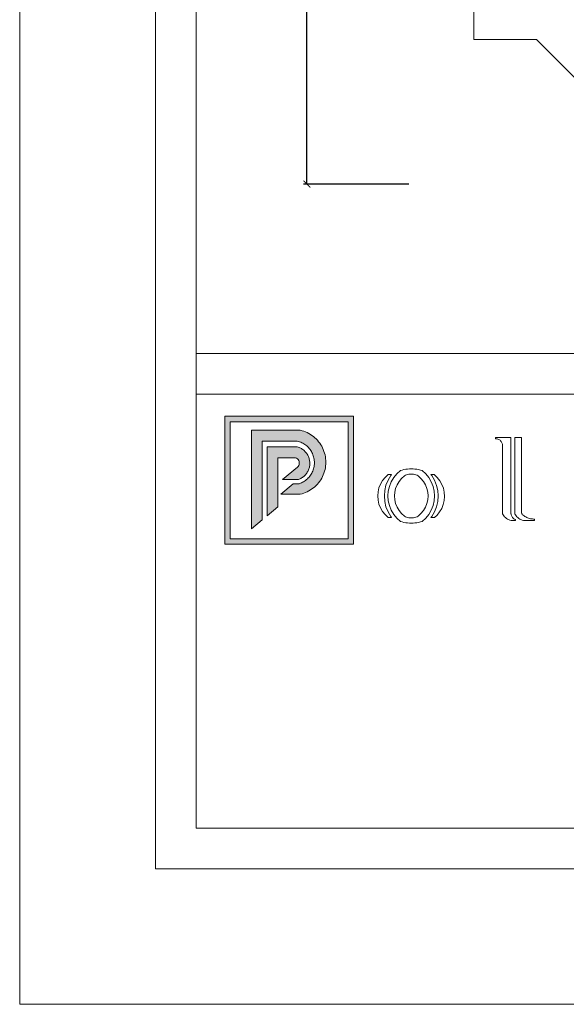
# Model space of a CAD drawing. Units: millimetres. Extents: x 9 to 1197, y 7 to 847.
# Drawn here: x 9 to 170, y 7 to 298 of the extents above; entities that cross this region are included whole.
import ezdxf

# ---------------------------------------------------------------- set-up
doc = ezdxf.new("R2010")
doc.units = ezdxf.units.MM
doc.styles.get("Standard").update_dxf_attribs({"font": 'arial.ttf'})
doc.dimstyles.new('polipiyer', dxfattribs={"dimscale": 0, "dimtxt": 5, "dimasz": 2, "dimexe": 1, "dimexo": 28, "dimgap": 2, "dimtad": 3, "dimtih": 1, "dimtoh": 1, "dimdec": 1, "dimtxsty": 'Standard', "dimblk": 'ARCHTICK', "dimcen": 0.1, "dimadec": 0, "dimazin": 0, "dimtfac": 1, "dimtdec": 1, "dimtmove": 2, "dimatfit": 3, "dimfxl": 0, "dimarcsym": 0})

# ---------------------------------------------------------------- blocks, each defined once
blk = doc.blocks.new('_ArchTick')
at = {"color": 0, "linetype": 'ByBlock', "const_width": 0.15}
blk.add_lwpolyline([(-0.5, -0.5), (0.5, 0.5)], dxfattribs=at)
blk = doc.blocks.new('*D6')
at = {"color": 0, "lineweight": -2}
for p, q in [((123.75, 749.21), (92.75, 749.21)), ((93.75, 749.21), (93.75, 508.6)), ((93.75, 249.21), (93.75, 489.83)), ((123.75, 249.21), (92.75, 249.21))]:
    blk.add_line(p, q, dxfattribs=at)
at = {"layer": 'Defpoints', "color": 0}
for p in [(93.75, 749.21), (154.81, 749.21), (154.81, 249.21)]:
    blk.add_point(p, dxfattribs=at)
at = {"color": 0, "lineweight": -2, "xscale": 2, "yscale": 2, "zscale": 2}
for p, rotation in [((93.75, 749.21), 90), ((93.75, 249.21), 270)]:
    blk.add_blockref('_ArchTick', p, dxfattribs=dict(at, rotation=rotation))
at = {"color": 0, "lineweight": 0, "insert": (93.75, 499.21), "char_height": 5, "attachment_point": 5}
blk.add_mtext('500mm\\P[19,70"]', dxfattribs=at)

msp = doc.modelspace()

# ---------------------------------------------------------------- hatches: boundary and pattern name
at = {"lineweight": 0}
h = msp.add_hatch(color=162, dxfattribs=at)
h.dxf.hatch_style = 1
h.paths.add_polyline_path([(69.56, 180.72), (69.56, 142.97), (107.5, 142.97), (107.5, 180.72)])
h.paths.add_polyline_path([(71.16, 179.12), (71.16, 144.57), (105.9, 144.57), (105.9, 179.12)], flags=16)
h.paths.add_polyline_path([(91.1, 171.69), (92.5, 171), (93.65, 169.87), (94.39, 168.44), (94.65, 166.86), (94.41, 165.26), (93.68, 163.83), (92.55, 162.68), (91.32, 162.05), (85.2, 162.05), (85.2, 153.99), (82, 151.34), (82, 171.69)], flags=0)
h = msp.add_hatch(color=162, dxfattribs=at)
h.dxf.hatch_style = 1
h.paths.add_polyline_path([(95.22, 175.06), (94.77, 175.36), (94.3, 175.64), (93.81, 175.89), (93.32, 176.11), (92.81, 176.3), (92.29, 176.46), (91.76, 176.6), (77.39, 176.6), (77.39, 147.52), (80.59, 150.17), (80.59, 173.4), (90.91, 173.4), (91.25, 173.3), (91.59, 173.2), (91.91, 173.07), (92.24, 172.92), (92.55, 172.76), (92.85, 172.58), (93.15, 172.39), (93.43, 172.18), (93.7, 171.95), (93.96, 171.71), (94.2, 171.46), (94.44, 171.2), (94.65, 170.92), (94.85, 170.63), (95.04, 170.33), (95.21, 170.02), (95.36, 169.7), (95.5, 169.38), (95.62, 169.05), (95.72, 168.71), (95.8, 168.37), (95.86, 168.02), (95.91, 167.67), (95.93, 167.32), (95.94, 166.97), (95.93, 166.61), (95.89, 166.26), (95.84, 165.91), (95.78, 165.57), (95.69, 165.23), (95.58, 164.89), (95.46, 164.56), (95.32, 164.24), (95.16, 163.92), (94.99, 163.62), (94.8, 163.32), (94.59, 163.04), (94.37, 162.76), (94.13, 162.5), (93.88, 162.25), (93.62, 162.02), (93.35, 161.8), (93.06, 161.59), (92.76, 161.4), (92.46, 161.23), (92.14, 161.07), (91.82, 160.93), (91.49, 160.81), (89.72, 160.81), (86, 157.72), (91.76, 157.72), (92.29, 157.86), (92.81, 158.02), (93.32, 158.21), (93.81, 158.43), (94.3, 158.68), (94.77, 158.96), (95.22, 159.26), (95.65, 159.58), (96.07, 159.93), (96.47, 160.31), (96.84, 160.7), (97.19, 161.12), (97.52, 161.55), (97.82, 162), (98.1, 162.47), (98.35, 162.95), (98.57, 163.45), (98.77, 163.96), (98.93, 164.48), (99.07, 165), (99.18, 165.54), (99.25, 166.07), (99.3, 166.62), (99.31, 167.16), (99.3, 167.7), (99.25, 168.25), (99.18, 168.78), (99.07, 169.32), (98.93, 169.84), (98.77, 170.36), (98.57, 170.87), (98.35, 171.37), (98.1, 171.85), (97.82, 172.32), (97.52, 172.77), (97.19, 173.2), (96.84, 173.62), (96.47, 174.01), (96.07, 174.39), (95.65, 174.74)])
h = msp.add_hatch(color=41, dxfattribs=at)
h.dxf.hatch_style = 1
h.paths.add_polyline_path([(93.17, 170.34), (92.98, 170.53), (92.78, 170.7), (92.57, 170.87), (92.35, 171.02), (92.13, 171.17), (91.9, 171.3), (91.66, 171.42), (91.41, 171.52), (91.16, 171.61), (90.91, 171.69), (82, 171.69), (82, 151.34), (85.2, 153.99), (85.2, 168.49), (90.09, 168.49), (90.39, 168.43), (90.68, 168.31), (90.94, 168.14), (91.15, 167.92), (91.32, 167.67), (91.44, 167.38), (91.5, 167.08), (91.5, 166.77), (91.44, 166.47), (91.33, 166.18), (91.16, 165.92), (90.94, 165.7), (86.53, 162.05), (91.23, 162.05), (91.47, 162.15), (91.72, 162.26), (91.95, 162.38), (92.18, 162.51), (92.41, 162.66), (92.62, 162.81), (92.83, 162.98), (93.02, 163.16), (93.21, 163.35), (93.39, 163.55), (93.56, 163.76), (93.71, 163.97), (93.85, 164.2), (93.99, 164.43), (94.11, 164.66), (94.21, 164.91), (94.31, 165.16), (94.39, 165.41), (94.46, 165.67), (94.51, 165.93), (94.55, 166.19), (94.58, 166.46), (94.59, 166.72), (94.59, 166.99), (94.57, 167.25), (94.54, 167.52), (94.5, 167.78), (94.44, 168.04), (94.37, 168.3), (94.29, 168.55), (94.19, 168.8), (94.08, 169.04), (93.96, 169.27), (93.82, 169.5), (93.67, 169.73), (93.52, 169.94), (93.35, 170.15)])

# ---------------------------------------------------------------- linework, layer by layer
for p, q in [((142.94, 348.23), (142.94, 291.84)), ((142.94, 291.84), (161.43, 291.84)), ((187.58, 265.69), (161.43, 291.84)), ((82, 151.34), (82, 171.69)), ((82, 171.69), (90.91, 171.69)), ((90.91, 171.69), (91.16, 171.61)), ((91.16, 171.61), (91.41, 171.52)), ((91.41, 171.52), (91.66, 171.42)), ((91.66, 171.42), (91.9, 171.3)), ((91.9, 171.3), (92.13, 171.17)), ((92.13, 171.17), (92.35, 171.02)), ((92.35, 171.02), (92.57, 170.87)), ((92.57, 170.87), (92.78, 170.7)), ((92.78, 170.7), (92.98, 170.53)), ((92.98, 170.53), (93.17, 170.34)), ((93.17, 170.34), (93.35, 170.15)), ((93.35, 170.15), (93.52, 169.94)), ((93.52, 169.94), (93.67, 169.73)), ((93.67, 169.73), (93.82, 169.5)), ((93.82, 169.5), (93.96, 169.27)), ((93.96, 169.27), (94.08, 169.04)), ((94.08, 169.04), (94.19, 168.8)), ((94.19, 168.8), (94.29, 168.55)), ((94.29, 168.55), (94.37, 168.3)), ((85.2, 153.99), (85.2, 168.49)), ((85.2, 168.49), (90.09, 168.49)), ((86.53, 162.05), (90.94, 165.7)), ((90.39, 168.43), (90.09, 168.49)), ((90.68, 168.31), (90.39, 168.43)), ((90.94, 168.14), (90.68, 168.31)), ((91.15, 167.92), (90.94, 168.14)), ((90.94, 165.7), (91.16, 165.92)), ((91.32, 167.67), (91.15, 167.92)), ((91.16, 165.92), (91.33, 166.18)), ((91.44, 167.38), (91.32, 167.67)), ((91.33, 166.18), (91.44, 166.47)), ((91.5, 167.08), (91.44, 167.38)), ((91.44, 166.47), (91.5, 166.77)), ((91.5, 166.77), (91.5, 167.08)), ((94.37, 168.3), (94.44, 168.04)), ((94.46, 165.67), (94.39, 165.41)), ((94.44, 168.04), (94.5, 167.78)), ((94.51, 165.93), (94.46, 165.67)), ((94.5, 167.78), (94.54, 167.52)), ((94.55, 166.19), (94.51, 165.93)), ((94.54, 167.52), (94.57, 167.25)), ((94.58, 166.46), (94.55, 166.19)), ((94.57, 167.25), (94.59, 166.99)), ((94.59, 166.72), (94.58, 166.46)), ((94.59, 166.99), (94.59, 166.72)), ((92.62, 162.81), (92.41, 162.66)), ((92.83, 162.98), (92.62, 162.81)), ((93.02, 163.16), (92.83, 162.98)), ((93.21, 163.35), (93.02, 163.16)), ((93.39, 163.55), (93.21, 163.35)), ((93.56, 163.76), (93.39, 163.55)), ((93.71, 163.97), (93.56, 163.76)), ((93.85, 164.2), (93.71, 163.97)), ((93.99, 164.43), (93.85, 164.2)), ((94.11, 164.66), (93.99, 164.43)), ((94.21, 164.91), (94.11, 164.66)), ((94.31, 165.16), (94.21, 164.91)), ((94.39, 165.41), (94.31, 165.16)), ((91.23, 162.05), (86.53, 162.05)), ((91.47, 162.15), (91.23, 162.05)), ((91.72, 162.26), (91.47, 162.15)), ((91.95, 162.38), (91.72, 162.26)), ((92.18, 162.51), (91.95, 162.38)), ((92.41, 162.66), (92.18, 162.51)), ((82, 151.34), (85.2, 153.99))]:
    msp.add_line(p, q, dxfattribs=at)
at = {"color": 162, "lineweight": 0}
for p, q in [((107.5, 180.72), (69.56, 180.72)), ((69.56, 180.72), (69.56, 142.97)), ((107.5, 142.97), (107.5, 180.72)), ((71.16, 144.57), (71.16, 179.12)), ((71.16, 179.12), (105.9, 179.12)), ((105.9, 179.12), (105.9, 144.57)), ((77.39, 176.6), (91.76, 176.6)), ((77.39, 176.6), (77.39, 147.52)), ((91.76, 176.6), (92.29, 176.46)), ((92.29, 176.46), (92.81, 176.3)), ((92.81, 176.3), (93.32, 176.11)), ((93.32, 176.11), (93.81, 175.89)), ((93.81, 175.89), (94.3, 175.64)), ((94.3, 175.64), (94.77, 175.36)), ((94.77, 175.36), (95.22, 175.06)), ((95.22, 175.06), (95.65, 174.74)), ((95.65, 174.74), (96.07, 174.39)), ((96.07, 174.39), (96.47, 174.01)), ((149.37, 174.48), (149.37, 174.04)), ((153.87, 174.48), (149.37, 174.48)), ((153.87, 152.23), (153.87, 174.48)), ((155, 174.48), (157.02, 174.48)), ((155, 152.23), (155, 174.48)), ((157.02, 174.48), (157.02, 152.28)), ((80.59, 150.17), (80.59, 173.4)), ((80.59, 173.4), (90.91, 173.4)), ((90.91, 173.4), (91.25, 173.3)), ((91.25, 173.3), (91.59, 173.2)), ((91.59, 173.2), (91.91, 173.07)), ((91.91, 173.07), (92.24, 172.92)), ((92.24, 172.92), (92.55, 172.76)), ((92.55, 172.76), (92.85, 172.58)), ((92.85, 172.58), (93.15, 172.39)), ((93.15, 172.39), (93.43, 172.18)), ((93.43, 172.18), (93.7, 171.95)), ((93.7, 171.95), (93.96, 171.71)), ((93.96, 171.71), (94.2, 171.46)), ((94.2, 171.46), (94.44, 171.2)), ((96.47, 174.01), (96.84, 173.62)), ((96.84, 173.62), (97.19, 173.2)), ((97.19, 173.2), (97.52, 172.77)), ((97.52, 172.77), (97.82, 172.32)), ((97.82, 172.32), (98.1, 171.85)), ((98.1, 171.85), (98.35, 171.37)), ((149.37, 174.04), (149.6, 174.04)), ((149.6, 174.04), (149.83, 174.01)), ((149.83, 174.01), (150.05, 173.95)), ((150.05, 173.95), (150.27, 173.87)), ((150.27, 173.87), (150.48, 173.76)), ((150.48, 173.76), (150.67, 173.63)), ((150.67, 173.63), (150.84, 173.48)), ((150.84, 173.48), (151, 173.3)), ((151, 173.3), (151.13, 173.11)), ((151.13, 173.11), (151.23, 172.91)), ((151.23, 172.91), (151.32, 172.69)), ((151.32, 172.69), (151.37, 172.46)), ((151.37, 172.46), (151.37, 152.33)), ((94.44, 171.2), (94.65, 170.92)), ((94.65, 170.92), (94.85, 170.63)), ((94.85, 170.63), (95.04, 170.33)), ((95.04, 170.33), (95.21, 170.02)), ((95.21, 170.02), (95.36, 169.7)), ((95.36, 169.7), (95.5, 169.38)), ((95.5, 169.38), (95.62, 169.05)), ((95.62, 169.05), (95.72, 168.71)), ((95.72, 168.71), (95.8, 168.37)), ((98.35, 171.37), (98.57, 170.87)), ((98.57, 170.87), (98.77, 170.36)), ((98.77, 170.36), (98.93, 169.84)), ((98.93, 169.84), (99.07, 169.32)), ((99.07, 169.32), (99.18, 168.78)), ((99.18, 168.78), (99.25, 168.25)), ((95.84, 165.91), (95.78, 165.57)), ((95.8, 168.37), (95.86, 168.02)), ((95.89, 166.26), (95.84, 165.91)), ((95.86, 168.02), (95.91, 167.67)), ((95.93, 166.61), (95.89, 166.26)), ((95.91, 167.67), (95.93, 167.32)), ((95.93, 167.32), (95.94, 166.97)), ((95.94, 166.97), (95.93, 166.61)), ((99.25, 166.07), (99.18, 165.54)), ((99.25, 168.25), (99.3, 167.7)), ((99.3, 166.62), (99.25, 166.07)), ((99.3, 167.7), (99.31, 167.16)), ((99.31, 167.16), (99.3, 166.62)), ((94.37, 162.76), (94.13, 162.5)), ((94.59, 163.04), (94.37, 162.76)), ((94.8, 163.32), (94.59, 163.04)), ((94.99, 163.62), (94.8, 163.32)), ((95.16, 163.92), (94.99, 163.62)), ((95.32, 164.24), (95.16, 163.92)), ((95.46, 164.56), (95.32, 164.24)), ((95.58, 164.89), (95.46, 164.56)), ((95.69, 165.23), (95.58, 164.89)), ((95.78, 165.57), (95.69, 165.23)), ((98.35, 162.95), (98.1, 162.47)), ((98.57, 163.45), (98.35, 162.95)), ((98.77, 163.96), (98.57, 163.45)), ((98.93, 164.48), (98.77, 163.96)), ((99.07, 165), (98.93, 164.48)), ((99.18, 165.54), (99.07, 165)), ((117.67, 163.49), (116.78, 162.67)), ((118.45, 163.2), (117.64, 161.82)), ((118.68, 163.49), (117.67, 163.49)), ((118.68, 163.49), (118.45, 163.2)), ((120.22, 163.71), (119.31, 162.6)), ((121.29, 164.68), (120.22, 163.71)), ((121.8, 164.84), (121.29, 164.68)), ((122.47, 163.16), (121.62, 162.39)), ((122.33, 164.96), (121.8, 164.84)), ((122.86, 165.06), (122.33, 164.96)), ((122.47, 163.16), (122.78, 163.31)), ((122.78, 163.31), (123.11, 163.44)), ((123.4, 165.13), (122.86, 165.06)), ((123.11, 163.44), (123.44, 163.54)), ((123.94, 165.18), (123.4, 165.13)), ((123.44, 163.54), (123.79, 163.61)), ((123.79, 163.61), (124.13, 163.65)), ((124.49, 165.19), (123.94, 165.18)), ((124.13, 163.65), (124.48, 163.67)), ((124.48, 163.67), (124.83, 163.65)), ((125.03, 165.18), (124.49, 165.19)), ((124.83, 163.65), (125.18, 163.61)), ((125.57, 165.13), (125.03, 165.18)), ((125.18, 163.61), (125.52, 163.53)), ((125.52, 163.53), (125.86, 163.43)), ((126.11, 165.06), (125.57, 165.13)), ((125.86, 163.43), (126.19, 163.31)), ((126.64, 164.96), (126.11, 165.06)), ((126.19, 163.31), (126.5, 163.15)), ((127.35, 162.38), (126.5, 163.15)), ((127.17, 164.84), (126.64, 164.96)), ((127.69, 164.68), (127.17, 164.84)), ((127.69, 164.68), (128.75, 163.71)), ((128.75, 163.71), (129.66, 162.6)), ((130.52, 163.2), (130.28, 163.49)), ((130.28, 163.49), (131.29, 163.49)), ((131.33, 161.82), (130.52, 163.2)), ((131.29, 163.49), (132.17, 162.65)), ((86, 157.72), (89.72, 160.81)), ((89.72, 160.81), (91.49, 160.81)), ((91.82, 160.93), (91.49, 160.81)), ((92.14, 161.07), (91.82, 160.93)), ((92.46, 161.23), (92.14, 161.07)), ((92.76, 161.4), (92.46, 161.23)), ((93.06, 161.59), (92.76, 161.4)), ((93.35, 161.8), (93.06, 161.59)), ((93.62, 162.02), (93.35, 161.8)), ((93.88, 162.25), (93.62, 162.02)), ((94.13, 162.5), (93.88, 162.25)), ((96.07, 159.93), (95.65, 159.58)), ((96.47, 160.31), (96.07, 159.93)), ((96.84, 160.7), (96.47, 160.31)), ((97.19, 161.12), (96.84, 160.7)), ((97.52, 161.55), (97.19, 161.12)), ((97.82, 162), (97.52, 161.55)), ((98.1, 162.47), (97.82, 162)), ((115.42, 160.69), (114.98, 159.57)), ((116.03, 161.73), (115.42, 160.69)), ((116.78, 162.67), (116.03, 161.73)), ((117.04, 160.34), (116.68, 158.78)), ((117.64, 161.82), (117.04, 160.34)), ((118.05, 160.02), (117.72, 158.62)), ((118.58, 161.36), (118.05, 160.02)), ((119.31, 162.6), (118.58, 161.36)), ((120.31, 160.51), (119.89, 159.44)), ((120.89, 161.5), (120.31, 160.51)), ((121.62, 162.39), (120.89, 161.5)), ((128.07, 161.5), (127.35, 162.38)), ((128.66, 160.51), (128.07, 161.5)), ((129.08, 159.44), (128.66, 160.51)), ((129.66, 162.6), (130.39, 161.36)), ((130.39, 161.36), (130.92, 160.02)), ((130.92, 160.02), (131.25, 158.62)), ((131.92, 160.33), (131.33, 161.82)), ((132.28, 158.78), (131.92, 160.33)), ((132.17, 162.65), (132.92, 161.68)), ((132.92, 161.68), (133.52, 160.62)), ((133.52, 160.62), (133.95, 159.48)), ((86, 157.72), (91.76, 157.72)), ((92.29, 157.86), (91.76, 157.72)), ((92.81, 158.02), (92.29, 157.86)), ((93.32, 158.21), (92.81, 158.02)), ((93.81, 158.43), (93.32, 158.21)), ((94.3, 158.68), (93.81, 158.43)), ((94.77, 158.96), (94.3, 158.68)), ((95.22, 159.26), (94.77, 158.96)), ((95.65, 159.58), (95.22, 159.26)), ((114.71, 158.39), (114.62, 157.19)), ((114.62, 157.19), (114.71, 155.98)), ((114.98, 159.57), (114.71, 158.39)), ((116.68, 158.78), (116.56, 157.19)), ((116.56, 157.19), (116.68, 155.59)), ((117.72, 158.62), (117.61, 157.19)), ((117.61, 157.19), (117.72, 155.75)), ((119.63, 158.33), (119.54, 157.19)), ((119.54, 157.19), (119.63, 156.04)), ((119.89, 159.44), (119.63, 158.33)), ((129.34, 158.33), (129.08, 159.44)), ((129.43, 157.19), (129.34, 158.33)), ((129.34, 156.04), (129.43, 157.19)), ((131.25, 158.62), (131.36, 157.19)), ((131.36, 157.19), (131.25, 155.75)), ((132.4, 157.19), (132.28, 158.78)), ((132.28, 155.59), (132.4, 157.19)), ((133.95, 159.48), (134.21, 158.29)), ((134.29, 157.07), (134.19, 155.86)), ((134.21, 158.29), (134.29, 157.07)), ((114.71, 155.98), (114.98, 154.81)), ((114.98, 154.81), (115.42, 153.68)), ((116.68, 155.59), (117.04, 154.03)), ((117.04, 154.03), (117.64, 152.55)), ((117.72, 155.75), (118.05, 154.35)), ((118.05, 154.35), (118.58, 153.01)), ((119.63, 156.04), (119.89, 154.93)), ((119.89, 154.93), (120.31, 153.86)), ((128.66, 153.86), (129.08, 154.93)), ((129.08, 154.93), (129.34, 156.04)), ((130.92, 154.35), (130.39, 153.01)), ((131.25, 155.75), (130.92, 154.35)), ((131.33, 152.55), (131.92, 154.04)), ((131.92, 154.04), (132.28, 155.59)), ((133.91, 154.67), (133.46, 153.54)), ((134.19, 155.86), (133.91, 154.67)), ((115.42, 153.68), (116.03, 152.64)), ((116.03, 152.64), (116.78, 151.7)), ((116.78, 151.7), (117.67, 150.88)), ((117.64, 152.55), (118.45, 151.17)), ((118.45, 151.17), (118.68, 150.88)), ((118.58, 153.01), (119.31, 151.77)), ((119.31, 151.77), (120.22, 150.66)), ((120.31, 153.86), (120.89, 152.87)), ((120.89, 152.87), (121.62, 151.98)), ((121.62, 151.98), (122.47, 151.22)), ((122.47, 151.22), (122.78, 151.06)), ((125.86, 150.94), (126.19, 151.06)), ((126.19, 151.06), (126.5, 151.22)), ((126.5, 151.22), (127.35, 151.99)), ((127.35, 151.99), (128.07, 152.88)), ((128.07, 152.88), (128.66, 153.86)), ((129.66, 151.77), (128.75, 150.66)), ((130.39, 153.01), (129.66, 151.77)), ((130.28, 150.88), (130.52, 151.18)), ((130.52, 151.18), (131.33, 152.55)), ((132.09, 151.54), (131.38, 150.88)), ((132.85, 152.49), (132.09, 151.54)), ((133.46, 153.54), (132.85, 152.49)), ((151.37, 152.33), (151.37, 152.28)), ((151.37, 152.33), (151.37, 151.98)), ((151.37, 152.28), (151.38, 152.22)), ((151.38, 152.22), (151.38, 152.16)), ((151.38, 152.16), (151.39, 152.1)), ((151.39, 152.1), (151.4, 152.04)), ((151.4, 152.04), (151.41, 151.98)), ((151.41, 151.98), (151.43, 151.93)), ((151.43, 151.93), (151.45, 151.87)), ((151.45, 151.87), (151.47, 151.82)), ((151.47, 151.82), (151.49, 151.76)), ((151.49, 151.76), (151.52, 151.71)), ((151.52, 151.71), (151.54, 151.66)), ((151.54, 151.66), (151.75, 151.35)), ((151.75, 151.35), (151.99, 151.07)), ((151.99, 151.07), (152.26, 150.81)), ((153.87, 152.23), (153.87, 152.18)), ((153.87, 152.18), (153.88, 152.13)), ((153.88, 152.13), (153.88, 152.07)), ((153.88, 152.07), (153.88, 152.02)), ((153.88, 152.02), (153.89, 151.96)), ((153.89, 151.96), (153.9, 151.91)), ((153.9, 151.91), (153.9, 151.86)), ((153.9, 151.86), (153.91, 151.8)), ((153.91, 151.8), (153.92, 151.75)), ((153.92, 151.75), (153.94, 151.7)), ((153.94, 151.7), (153.95, 151.65)), ((153.95, 151.65), (153.96, 151.59)), ((153.96, 151.59), (154.03, 151.41)), ((154.03, 151.41), (154.12, 151.23)), ((154.12, 151.23), (154.22, 151.05)), ((155, 152.23), (155, 152.19)), ((155, 152.19), (155, 152.15)), ((155, 152.15), (155.01, 152.11)), ((155.01, 152.11), (155.01, 152.07)), ((155.01, 152.07), (155.02, 152.03)), ((155.02, 152.03), (155.03, 151.99)), ((155.03, 151.99), (155.04, 151.95)), ((155.04, 151.95), (155.05, 151.91)), ((155.05, 151.91), (155.07, 151.87)), ((155.07, 151.87), (155.08, 151.83)), ((155.08, 151.83), (155.1, 151.8)), ((155.1, 151.8), (155.12, 151.76)), ((155.12, 151.76), (155.18, 151.66)), ((155.18, 151.66), (155.38, 151.35)), ((155.38, 151.35), (155.62, 151.07)), ((155.62, 151.07), (155.89, 150.81)), ((157.02, 152.28), (157.02, 152.24)), ((157.02, 152.24), (157.03, 152.19)), ((157.03, 152.19), (157.03, 152.15)), ((157.03, 152.15), (157.04, 152.11)), ((157.04, 152.11), (157.05, 152.07)), ((157.05, 152.07), (157.06, 152.03)), ((157.06, 152.03), (157.07, 151.99)), ((157.07, 151.99), (157.09, 151.95)), ((157.09, 151.95), (157.11, 151.91)), ((157.11, 151.91), (157.12, 151.88)), ((157.12, 151.88), (157.15, 151.84)), ((157.15, 151.84), (157.17, 151.8)), ((157.17, 151.8), (157.33, 151.64)), ((157.33, 151.64), (157.5, 151.49)), ((157.5, 151.49), (157.74, 151.32)), ((157.74, 151.32), (157.99, 151.15)), ((157.99, 151.15), (158.25, 151)), ((77.39, 147.52), (80.59, 150.17)), ((117.67, 150.88), (118.68, 150.88)), ((120.22, 150.66), (121.29, 149.69)), ((121.29, 149.69), (121.8, 149.54)), ((121.8, 149.54), (122.33, 149.41)), ((122.33, 149.41), (122.86, 149.31)), ((122.78, 151.06), (123.11, 150.93)), ((122.86, 149.31), (123.4, 149.24)), ((123.11, 150.93), (123.44, 150.83)), ((123.4, 149.24), (123.94, 149.19)), ((123.44, 150.83), (123.79, 150.76)), ((123.79, 150.76), (124.13, 150.72)), ((123.94, 149.19), (124.49, 149.18)), ((124.13, 150.72), (124.48, 150.7)), ((124.48, 150.7), (124.83, 150.72)), ((124.49, 149.18), (125.03, 149.19)), ((124.83, 150.72), (125.18, 150.76)), ((125.03, 149.19), (125.57, 149.24)), ((125.18, 150.76), (125.52, 150.84)), ((125.52, 150.84), (125.86, 150.94)), ((125.57, 149.24), (126.11, 149.31)), ((126.11, 149.31), (126.64, 149.41)), ((126.64, 149.41), (127.17, 149.54)), ((127.17, 149.54), (127.69, 149.69)), ((128.75, 150.66), (127.69, 149.69)), ((130.28, 150.88), (131.38, 150.88)), ((152.26, 150.81), (152.55, 150.58)), ((152.55, 150.58), (152.86, 150.38)), ((152.86, 150.38), (153.19, 150.22)), ((153.19, 150.22), (153.54, 150.09)), ((153.54, 150.09), (153.9, 149.99)), ((153.9, 149.99), (154.26, 149.94)), ((154.22, 151.05), (154.33, 150.89)), ((154.26, 149.94), (154.63, 149.92)), ((154.33, 150.89), (154.46, 150.74)), ((154.46, 150.74), (154.59, 150.59)), ((154.59, 150.59), (154.75, 150.46)), ((154.63, 149.92), (155.25, 149.92)), ((154.75, 150.46), (154.91, 150.35)), ((154.91, 150.35), (155.08, 150.24)), ((155.08, 150.24), (155.25, 150.15)), ((155.25, 150.15), (155.25, 149.92)), ((155.89, 150.81), (156.18, 150.58)), ((156.18, 150.58), (156.49, 150.38)), ((156.49, 150.38), (156.82, 150.22)), ((156.82, 150.22), (157.17, 150.09)), ((157.17, 150.09), (157.53, 149.99)), ((157.53, 149.99), (157.89, 149.94)), ((157.89, 149.94), (158.26, 149.92)), ((158.25, 151), (158.52, 150.87)), ((158.26, 149.92), (160.84, 149.92)), ((158.52, 150.87), (158.8, 150.75)), ((158.8, 150.75), (159.08, 150.65)), ((159.08, 150.65), (159.36, 150.57)), ((159.36, 150.57), (159.65, 150.5)), ((159.65, 150.5), (159.95, 150.44)), ((159.95, 150.44), (160.25, 150.41)), ((160.25, 150.41), (160.54, 150.39)), ((160.54, 150.39), (160.84, 150.39)), ((160.84, 150.39), (160.84, 149.92)), ((69.56, 142.97), (107.5, 142.97)), ((105.9, 144.57), (71.16, 144.57))]:
    msp.add_line(p, q, dxfattribs=at)
at = {"lineweight": 0, "ltscale": 5}
for points in [[(9.08, 847.21), (1197.08, 847.21), (1197.08, 7.21), (9.08, 7.21), (9.08, 847.21)], [(61.08, 199.21), (1145.08, 199.21)], [(61.08, 187.21), (1145.08, 187.21)]]:
    msp.add_lwpolyline(points, dxfattribs=at)
for points in [[(49.08, 807.21), (1157.08, 807.21), (1157.08, 47.21), (49.08, 47.21)], [(61.08, 795.21), (1145.08, 795.21), (1145.08, 59.21), (61.08, 59.21)]]:
    msp.add_lwpolyline(points, close=True, dxfattribs=at)

# ---------------------------------------------------------------- dimensions: what is measured, and where the dimension line sits
at = {"lineweight": 0}
dim = msp.add_linear_dim(base=(93.75, 749.21), p1=(154.81, 249.21), p2=(154.81, 749.21), angle=90, text='500mm\\P[19,70"]', dimstyle='polipiyer', override={"dimscale": 1, "dimtad": 0, "dimpost": 'mm\\X'}, dxfattribs=at)
dim.commit()
dim.dimension.update_dxf_attribs({"geometry": '*D6', "text_midpoint": (93.75, 499.21), "dimtype": 160})

doc.saveas('drawing.dxf')
